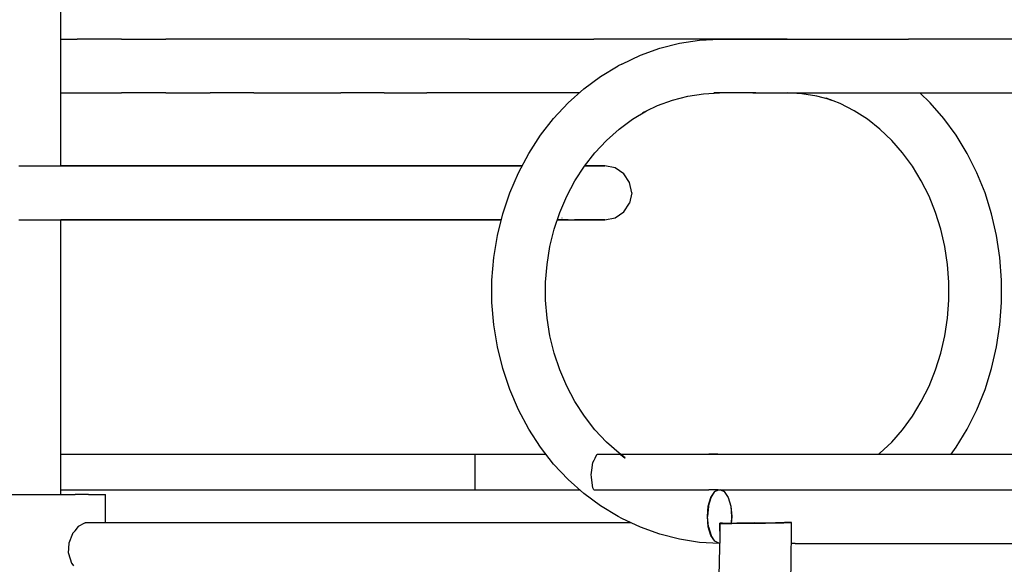
# Model space of a CAD drawing. Units: inches. Extents: x 77.9 to 132.5, y -189.7 to -107.
# Drawn here: x 105.2 to 109.6, y -186.9 to -184.4 of the extents above; entities that cross this region are included whole.
import ezdxf

# ---------------------------------------------------------------- set-up
doc = ezdxf.new("R2010")
doc.units = ezdxf.units.IN
doc.header["$MEASUREMENT"] = 0
doc.layers.add('_U+0421_U+043B_U+043E_U+0439 1', color=7, linetype='Continuous')

# ---------------------------------------------------------------- blocks, each defined once
blk = doc.blocks.new('block 14')
at = {"layer": '_U+0421_U+043B_U+043E_U+0439 1', "color": 250, "lineweight": 30, "true_color": 0x231f20}
for points in [[(108.7306, -184.7625), (108.6637, -184.7589)], [(108.7971, -184.7733), (108.7306, -184.7625)], [(108.861, -184.7907), (108.7971, -184.7733)], [(108.8391, -184.7822), (108.8624, -184.7911)], [(108.9035, -184.8072), (108.8391, -184.7822)], [(109.3089, -184.8039), (109.2618, -184.7589)], [(108.9658, -184.839), (108.9035, -184.8072)], [(109.37, -184.8737), (109.3089, -184.8039)], [(109.0254, -184.8774), (108.9658, -184.839)], [(109.0819, -184.922), (109.0254, -184.8774)], [(109.4256, -184.9498), (109.37, -184.8737)], [(109.1349, -184.9725), (109.0819, -184.922)], [(109.4753, -185.0315), (109.4256, -184.9498)], [(109.1838, -185.0284), (109.1349, -184.9725)], [(109.2284, -185.0893), (109.1838, -185.0284)], [(109.5187, -185.1182), (109.4753, -185.0315)], [(109.2682, -185.1548), (109.2284, -185.0893)], [(109.5553, -185.2092), (109.5187, -185.1182)], [(109.303, -185.2243), (109.2682, -185.1548)], [(109.3324, -185.2972), (109.303, -185.2243)], [(109.585, -185.3038), (109.5553, -185.2092)], [(109.3561, -185.373), (109.3324, -185.2972)], [(109.6075, -185.4012), (109.585, -185.3038)], [(109.3741, -185.451), (109.3561, -185.373)], [(109.6226, -185.5006), (109.6075, -185.4012)], [(109.3863, -185.5307), (109.3741, -185.451)], [(109.6302, -185.6013), (109.6226, -185.5006)], [(109.3923, -185.6113), (109.3863, -185.5307)], [(109.3923, -185.6922), (109.3923, -185.6113)], [(109.6302, -185.7023), (109.6302, -185.6013)], [(109.3863, -185.7728), (109.3923, -185.6922)], [(109.6226, -185.8029), (109.6302, -185.7023)], [(109.3741, -185.8525), (109.3863, -185.7728)], [(109.6075, -185.9023), (109.6226, -185.8029)], [(109.3561, -185.9305), (109.3741, -185.8525)], [(109.585, -185.9997), (109.6075, -185.9023)], [(109.3324, -186.0063), (109.3561, -185.9305)], [(109.303, -186.0792), (109.3324, -186.0063)], [(109.5553, -186.0943), (109.585, -185.9997)], [(109.2682, -186.1487), (109.303, -186.0792)], [(109.5187, -186.1853), (109.5553, -186.0943)], [(109.2284, -186.2142), (109.2682, -186.1487)], [(109.4753, -186.272), (109.5187, -186.1853)], [(109.1838, -186.2751), (109.2284, -186.2142)], [(109.1349, -186.331), (109.1838, -186.2751)], [(109.4256, -186.3537), (109.4753, -186.272)], [(109.0819, -186.3815), (109.1349, -186.331)], [(109.0778, -186.3848), (109.0819, -186.3815)], [(109.4029, -186.3848), (109.4256, -186.3537)]]:
    blk.add_lwpolyline(points, dxfattribs=at)
blk = doc.blocks.new('block 15')
at = {"layer": '_U+0421_U+043B_U+043E_U+0439 1', "color": 250, "lineweight": 30, "true_color": 0x231f20}
for points in [[(105.3921, -186.3848), (105.4031, -186.3848)], [(105.4031, -186.3848), (105.464, -186.3848)], [(105.464, -186.3848), (105.5255, -186.3848)], [(105.5255, -186.3848), (105.5875, -186.3848)], [(105.5875, -186.3848), (105.65, -186.3848)], [(105.65, -186.3848), (105.7128, -186.3848)], [(105.7128, -186.3848), (105.7759, -186.3848)], [(105.7759, -186.3848), (105.8394, -186.3848)], [(105.8394, -186.3848), (105.9031, -186.3848)], [(105.9031, -186.3848), (105.967, -186.3848)], [(105.967, -186.3848), (106.0311, -186.3848)], [(106.0311, -186.3848), (106.0952, -186.3848)], [(106.0952, -186.3848), (106.1595, -186.3848)], [(106.1595, -186.3848), (106.2237, -186.3848)], [(106.2237, -186.3848), (106.288, -186.3848)], [(106.288, -186.3848), (106.3521, -186.3848)], [(106.3521, -186.3848), (106.4161, -186.3848)], [(106.4161, -186.3848), (106.48, -186.3848)], [(106.48, -186.3848), (106.5436, -186.3848)], [(106.5436, -186.3848), (106.607, -186.3848)], [(106.607, -186.3848), (106.67, -186.3848)], [(106.67, -186.3848), (106.7327, -186.3848)], [(106.7327, -186.3848), (106.795, -186.3848)], [(106.795, -186.3848), (106.8568, -186.3848)], [(106.8568, -186.3848), (106.9181, -186.3848)], [(106.9181, -186.3848), (106.9789, -186.3848)], [(106.9789, -186.3848), (107.0391, -186.3848)], [(107.0391, -186.3848), (107.0986, -186.3848)], [(107.0986, -186.3848), (107.1575, -186.3848)], [(107.1575, -186.3848), (107.2156, -186.3848)], [(107.2156, -186.3848), (107.2729, -186.3848)], [(107.2729, -186.3848), (107.3295, -186.3848)], [(107.3295, -186.3848), (107.3851, -186.3848)], [(107.3851, -186.3848), (107.4398, -186.3848)], [(107.4398, -186.3848), (107.4936, -186.3848)], [(107.4936, -186.3848), (107.5463, -186.3848)], [(107.5463, -186.3848), (107.5771, -186.3848)], [(107.9116, -186.3848), (107.9259, -186.3848)], [(107.9259, -186.3848), (107.9673, -186.3848)], [(107.9673, -186.3848), (108.0073, -186.3848)], [(108.0073, -186.3848), (108.0458, -186.3848)], [(108.0458, -186.3848), (108.0836, -186.3848)], [(108.0836, -186.3848), (108.1215, -186.3848)], [(108.1215, -186.3848), (108.1597, -186.3848)], [(108.1597, -186.3848), (108.1978, -186.3848)], [(108.1978, -186.3848), (108.2361, -186.3848)], [(108.2361, -186.3848), (108.2742, -186.3848)], [(108.2742, -186.3848), (108.3123, -186.3848)], [(108.3123, -186.3848), (108.3502, -186.3848)], [(108.3502, -186.3848), (108.3878, -186.3848)], [(108.3878, -186.3848), (108.4252, -186.3848)], [(108.4252, -186.3848), (108.4622, -186.3848)], [(108.4622, -186.3848), (108.4988, -186.3848)], [(108.4988, -186.3848), (108.5349, -186.3848)], [(108.5349, -186.3848), (108.5705, -186.3848)], [(108.5705, -186.3848), (108.6055, -186.3848)], [(108.6055, -186.3848), (108.6399, -186.3848)], [(108.6399, -186.3848), (108.6735, -186.3848)], [(108.6735, -186.3848), (108.7063, -186.3848)], [(108.7063, -186.3848), (108.7383, -186.3848)], [(108.7383, -186.3848), (108.7694, -186.3848)], [(108.7694, -186.3848), (108.7995, -186.3848)], [(108.7995, -186.3848), (108.8286, -186.3848)], [(108.8286, -186.3848), (108.8566, -186.3848)], [(108.8566, -186.3848), (108.8834, -186.3848)], [(108.8834, -186.3848), (108.9091, -186.3848)], [(108.9091, -186.3848), (108.9335, -186.3848)], [(108.9335, -186.3848), (108.9565, -186.3848)], [(108.9565, -186.3848), (108.9781, -186.3848)], [(108.9781, -186.3848), (108.9983, -186.3848)], [(108.9983, -186.3848), (109.017, -186.3848)], [(109.017, -186.3848), (109.034, -186.3848)], [(109.034, -186.3848), (109.0495, -186.3848)], [(109.0495, -186.3848), (109.0633, -186.3848)], [(109.0633, -186.3848), (109.0752, -186.3848)], [(109.0752, -186.3848), (109.0854, -186.3848)], [(109.0854, -186.3848), (109.0936, -186.3848)], [(109.0936, -186.3848), (109.1, -186.3848)], [(109.1, -186.3848), (109.1043, -186.3848)], [(109.1043, -186.3848), (109.1065, -186.3848)], [(105.3921, -186.5464), (105.4031, -186.5464)], [(105.4031, -186.5464), (105.464, -186.5464)], [(105.464, -186.5464), (105.5255, -186.5464)], [(105.5255, -186.5464), (105.5875, -186.5464)], [(105.5875, -186.5464), (105.65, -186.5464)], [(105.65, -186.5464), (105.7128, -186.5464)], [(105.7128, -186.5464), (105.7759, -186.5464)], [(105.7759, -186.5464), (105.8394, -186.5464)], [(105.8394, -186.5464), (105.9031, -186.5464)], [(105.9031, -186.5464), (105.967, -186.5464)], [(105.967, -186.5464), (106.0311, -186.5464)], [(106.0311, -186.5464), (106.0952, -186.5464)], [(106.0952, -186.5464), (106.1595, -186.5464)], [(106.1595, -186.5464), (106.2237, -186.5464)], [(106.2237, -186.5464), (106.288, -186.5464)], [(106.288, -186.5464), (106.3521, -186.5464)], [(106.3521, -186.5464), (106.4161, -186.5464)], [(106.4161, -186.5464), (106.48, -186.5464)], [(106.48, -186.5464), (106.5436, -186.5464)], [(106.5436, -186.5464), (106.607, -186.5464)], [(106.607, -186.5464), (106.67, -186.5464)], [(106.67, -186.5464), (106.7327, -186.5464)], [(106.7327, -186.5464), (106.795, -186.5464)], [(106.795, -186.5464), (106.8568, -186.5464)], [(106.8568, -186.5464), (106.9181, -186.5464)], [(106.9181, -186.5464), (106.9789, -186.5464)], [(106.9789, -186.5464), (107.0391, -186.5464)], [(107.0391, -186.5464), (107.0986, -186.5464)], [(107.0986, -186.5464), (107.1575, -186.5464)], [(107.1575, -186.5464), (107.2156, -186.5464)], [(107.2156, -186.5464), (107.2729, -186.5464)], [(107.2729, -186.5464), (107.3295, -186.5464)], [(107.3295, -186.5464), (107.3851, -186.5464)], [(107.3851, -186.5464), (107.4398, -186.5464)], [(107.4398, -186.5464), (107.4936, -186.5464)], [(107.4936, -186.5464), (107.5463, -186.5464)], [(107.5463, -186.5464), (107.598, -186.5464)], [(107.598, -186.5464), (107.6485, -186.5464)], [(107.6485, -186.5464), (107.6979, -186.5464)], [(107.6979, -186.5464), (107.7296, -186.5464)]]:
    blk.add_lwpolyline(points, dxfattribs=at)
blk = doc.blocks.new('block 18')
at = {"layer": '_U+0421_U+043B_U+043E_U+0439 1', "color": 250, "lineweight": 30, "true_color": 0x231f20}
for points in [[(105.3921, -184.5166), (105.4665, -184.5166)], [(105.6666, -184.5166), (105.4665, -184.5166)], [(105.6666, -184.5166), (105.866, -184.5166)], [(106.0646, -184.5166), (105.866, -184.5166)], [(106.2623, -184.5166), (106.0646, -184.5166)], [(106.4589, -184.5166), (106.2623, -184.5166)], [(106.6543, -184.5166), (106.4589, -184.5166)], [(106.8483, -184.5166), (106.6543, -184.5166)], [(107.0409, -184.5166), (106.8483, -184.5166)], [(107.2317, -184.5166), (107.0409, -184.5166)], [(107.2317, -184.5166), (107.4208, -184.5166)], [(107.4208, -184.5166), (107.608, -184.5166)], [(107.608, -184.5166), (107.793, -184.5166)], [(107.9758, -184.5166), (107.793, -184.5166)], [(108.1562, -184.5166), (107.9758, -184.5166)], [(108.3341, -184.5166), (108.1562, -184.5166)], [(108.5093, -184.5166), (108.3341, -184.5166)], [(108.6641, -184.5166), (108.5093, -184.5166)], [(105.3921, -184.7589), (105.4665, -184.7589)], [(105.4665, -184.7589), (105.6666, -184.7589)], [(105.866, -184.7589), (105.6666, -184.7589)], [(105.866, -184.7589), (106.0646, -184.7589)], [(106.2623, -184.7589), (106.0646, -184.7589)], [(106.2623, -184.7589), (106.4589, -184.7589)], [(106.4589, -184.7589), (106.6543, -184.7589)], [(106.8483, -184.7589), (106.6543, -184.7589)], [(106.8483, -184.7589), (107.0409, -184.7589)], [(107.2317, -184.7589), (107.0409, -184.7589)], [(107.4208, -184.7589), (107.2317, -184.7589)], [(107.608, -184.7589), (107.4208, -184.7589)], [(107.7277, -184.7589), (107.608, -184.7589)], [(108.3595, -184.7589), (108.3341, -184.7589)], [(108.5093, -184.7589), (108.3595, -184.7589)], [(108.5093, -184.7589), (108.6637, -184.7589)], [(108.6637, -184.7589), (108.6641, -184.7589)]]:
    blk.add_lwpolyline(points, dxfattribs=at)
blk = doc.blocks.new('block 24')
at = {"layer": '_U+0421_U+043B_U+043E_U+0439 1', "color": 250, "lineweight": 30, "true_color": 0x231f20}
for points in [[(105.3921, -185.0875), (107.47, -185.0875)], [(107.649, -185.3206), (107.6514, -185.3212)], [(105.3921, -185.3299), (107.3764, -185.3299)], [(107.6291, -185.3299), (107.6771, -185.3299)]]:
    blk.add_lwpolyline(points, dxfattribs=at)
blk = doc.blocks.new('block 27')
at = {"layer": '_U+0421_U+043B_U+043E_U+0439 1', "color": 250, "lineweight": 30, "true_color": 0x231f20}
for points in [[(105.3921, -185.0875), (105.3921, -175.3202)], [(105.3921, -186.5673), (105.3921, -185.3299)]]:
    blk.add_lwpolyline(points, dxfattribs=at)
blk = doc.blocks.new('block 28')
at = {"layer": '_U+0421_U+043B_U+043E_U+0439 1', "color": 250, "lineweight": 30, "true_color": 0x231f20}
for points in [[(105.1174, -186.5673), (105.2102, -186.5673)], [(105.2102, -186.5673), (105.3004, -186.5673)], [(105.3004, -186.5673), (105.384, -186.5673)], [(105.384, -186.5673), (105.4574, -186.5673)], [(105.5173, -186.5673), (105.4574, -186.5673)], [(105.5173, -186.5673), (105.5612, -186.5673)], [(105.5612, -186.5673), (105.5871, -186.5673)], [(105.5871, -186.5673), (105.5939, -186.5673)], [(105.5939, -186.6941), (105.5939, -186.5673)], [(105.4726, -186.7099), (105.5009, -186.6946)], [(105.5009, -186.6946), (105.5019, -186.6941)], [(105.4296, -186.7841), (105.4466, -186.7428)], [(105.4466, -186.7428), (105.4471, -186.7415)], [(105.4471, -186.7415), (105.4535, -186.7348)], [(105.4535, -186.7348), (105.4574, -186.7307)], [(105.4574, -186.7307), (105.4718, -186.7109)], [(105.4718, -186.7109), (105.4726, -186.7099)], [(105.4275, -186.8313), (105.4296, -186.7855)], [(105.4296, -186.7855), (105.4296, -186.7841)], [(105.4275, -186.8313), (105.4279, -186.8327)], [(105.4279, -186.8327), (105.441, -186.8759)], [(105.441, -186.8759), (105.4418, -186.877)], [(105.4418, -186.877), (105.4499, -186.8875)]]:
    blk.add_lwpolyline(points, dxfattribs=at)
blk = doc.blocks.new('block 38')
at = {"layer": '_U+0421_U+043B_U+043E_U+0439 1', "color": 250, "lineweight": 30, "true_color": 0x231f20}
blk.add_lwpolyline([(107.9609, -186.6941), (105.5019, -186.6941)], dxfattribs=at)
blk = doc.blocks.new('block 41')
at = {"layer": '_U+0421_U+043B_U+043E_U+0439 1', "color": 250, "lineweight": 30, "true_color": 0x231f20}
for points in [[(105.2031, -185.0875), (105.2873, -185.0875)], [(105.2873, -185.0875), (105.3716, -185.0875)], [(105.3716, -185.0875), (105.4561, -185.0875)], [(105.435, -185.0875), (105.3921, -185.0875)], [(105.5172, -185.0875), (105.435, -185.0875)], [(105.4561, -185.0875), (105.5405, -185.0875)], [(105.5989, -185.0875), (105.5172, -185.0875)], [(105.5405, -185.0875), (105.625, -185.0875)], [(105.68, -185.0875), (105.5989, -185.0875)], [(105.625, -185.0875), (105.7093, -185.0875)], [(105.7605, -185.0875), (105.68, -185.0875)], [(105.7093, -185.0875), (105.7935, -185.0875)], [(105.8403, -185.0875), (105.7605, -185.0875)], [(105.7935, -185.0875), (105.8775, -185.0875)], [(105.9194, -185.0875), (105.8403, -185.0875)], [(105.8775, -185.0875), (105.9613, -185.0875)], [(105.9977, -185.0875), (105.9194, -185.0875)], [(105.9613, -185.0875), (106.0448, -185.0875)], [(106.0751, -185.0875), (105.9977, -185.0875)], [(106.0448, -185.0875), (106.1273, -185.0875)], [(106.1517, -185.0875), (106.0751, -185.0875)], [(106.1273, -185.0875), (106.2083, -185.0875)], [(106.2272, -185.0875), (106.1517, -185.0875)], [(106.2083, -185.0875), (106.2875, -185.0875)], [(106.3018, -185.0875), (106.2272, -185.0875)], [(106.2875, -185.0875), (106.3652, -185.0875)], [(106.3753, -185.0875), (106.3018, -185.0875)], [(106.3652, -185.0875), (106.4411, -185.0875)], [(106.4477, -185.0875), (106.3753, -185.0875)], [(106.4411, -185.0875), (106.5154, -185.0875)], [(106.5189, -185.0875), (106.4477, -185.0875)], [(106.5154, -185.0875), (106.5879, -185.0875)], [(106.5889, -185.0875), (106.5189, -185.0875)], [(106.5879, -185.0875), (106.6587, -185.0875)], [(106.6576, -185.0875), (106.5889, -185.0875)], [(106.7249, -185.0875), (106.6576, -185.0875)], [(106.6587, -185.0875), (106.7276, -185.0875)], [(106.7908, -185.0875), (106.7249, -185.0875)], [(106.7276, -185.0875), (106.7948, -185.0875)], [(106.8554, -185.0875), (106.7908, -185.0875)], [(106.7948, -185.0875), (106.8601, -185.0875)], [(106.9184, -185.0875), (106.8554, -185.0875)], [(106.8601, -185.0875), (106.9236, -185.0875)], [(106.9798, -185.0875), (106.9184, -185.0875)], [(106.9236, -185.0875), (106.9852, -185.0875)], [(107.0397, -185.0875), (106.9798, -185.0875)], [(106.9852, -185.0875), (107.0448, -185.0875)], [(107.0978, -185.0875), (107.0397, -185.0875)], [(107.0448, -185.0875), (107.1026, -185.0875)], [(107.1543, -185.0875), (107.0978, -185.0875)], [(107.1026, -185.0875), (107.1584, -185.0875)], [(107.2089, -185.0875), (107.1543, -185.0875)], [(107.1584, -185.0875), (107.2122, -185.0875)], [(107.2618, -185.0875), (107.2089, -185.0875)], [(107.2122, -185.0875), (107.264, -185.0875)], [(107.3127, -185.0875), (107.2618, -185.0875)], [(107.264, -185.0875), (107.3137, -185.0875)], [(107.3617, -185.0875), (107.3127, -185.0875)], [(107.3137, -185.0875), (107.3614, -185.0875)], [(107.3614, -185.0875), (107.407, -185.0875)], [(107.4088, -185.0875), (107.3617, -185.0875)], [(107.407, -185.0875), (107.4505, -185.0875)], [(107.4537, -185.0875), (107.4088, -185.0875)], [(107.4505, -185.0875), (107.47, -185.0875)], [(107.47, -185.0875), (107.4537, -185.0875)], [(107.7556, -185.0875), (107.7523, -185.0875)], [(107.7523, -185.0875), (107.7634, -185.0875)], [(107.776, -185.0875), (107.7556, -185.0875)], [(107.7634, -185.0875), (107.7819, -185.0875)], [(107.7937, -185.0875), (107.776, -185.0875)], [(107.7819, -185.0875), (107.7981, -185.0875)], [(107.8085, -185.0875), (107.7937, -185.0875)], [(107.7981, -185.0875), (107.8118, -185.0875)], [(107.8207, -185.0875), (107.8085, -185.0875)], [(107.8118, -185.0875), (107.823, -185.0875)], [(107.8302, -185.0875), (107.8207, -185.0875)], [(107.823, -185.0875), (107.8317, -185.0875)], [(107.8369, -185.0875), (107.8302, -185.0875)], [(107.8317, -185.0875), (107.8379, -185.0875)], [(107.8411, -185.0875), (107.8369, -185.0875)], [(107.8379, -185.0875), (107.8415, -185.0875)], [(107.8426, -185.0875), (107.8411, -185.0875)], [(107.8415, -185.0875), (107.8426, -185.0875)], [(107.889, -185.0968), (107.8426, -185.0875)], [(107.9283, -185.123), (107.889, -185.0968)], [(107.9546, -185.1624), (107.9283, -185.123)], [(107.9638, -185.2087), (107.9546, -185.1624)], [(107.9638, -185.2087), (107.9546, -185.2551)], [(107.9283, -185.2944), (107.9546, -185.2551)], [(107.8426, -185.3299), (107.889, -185.3206)], [(107.889, -185.3206), (107.9283, -185.2944)], [(105.2031, -185.3299), (105.2873, -185.3299)], [(105.2873, -185.3299), (105.3716, -185.3299)], [(105.3716, -185.3299), (105.4561, -185.3299)], [(105.435, -185.3299), (105.3921, -185.3299)], [(105.5172, -185.3299), (105.435, -185.3299)], [(105.4561, -185.3299), (105.5405, -185.3299)], [(105.5989, -185.3299), (105.5172, -185.3299)], [(105.5405, -185.3299), (105.625, -185.3299)], [(105.68, -185.3299), (105.5989, -185.3299)], [(105.625, -185.3299), (105.7093, -185.3299)], [(105.7605, -185.3299), (105.68, -185.3299)], [(105.7093, -185.3299), (105.7935, -185.3299)], [(105.8403, -185.3299), (105.7605, -185.3299)], [(105.7935, -185.3299), (105.8775, -185.3299)], [(105.9194, -185.3299), (105.8403, -185.3299)], [(105.8775, -185.3299), (105.9613, -185.3299)], [(105.9977, -185.3299), (105.9194, -185.3299)], [(105.9613, -185.3299), (106.0448, -185.3299)], [(106.0751, -185.3299), (105.9977, -185.3299)], [(106.0448, -185.3299), (106.1273, -185.3299)], [(106.1517, -185.3299), (106.0751, -185.3299)], [(106.1273, -185.3299), (106.2083, -185.3299)], [(106.2272, -185.3299), (106.1517, -185.3299)], [(106.2083, -185.3299), (106.2875, -185.3299)], [(106.3018, -185.3299), (106.2272, -185.3299)], [(106.2875, -185.3299), (106.3652, -185.3299)], [(106.3753, -185.3299), (106.3018, -185.3299)], [(106.3652, -185.3299), (106.4411, -185.3299)], [(106.4477, -185.3299), (106.3753, -185.3299)], [(106.4411, -185.3299), (106.5154, -185.3299)], [(106.5189, -185.3299), (106.4477, -185.3299)], [(106.5154, -185.3299), (106.5879, -185.3299)], [(106.5889, -185.3299), (106.5189, -185.3299)], [(106.5879, -185.3299), (106.6587, -185.3299)], [(106.6576, -185.3299), (106.5889, -185.3299)], [(106.7249, -185.3299), (106.6576, -185.3299)], [(106.6587, -185.3299), (106.7276, -185.3299)], [(106.7908, -185.3299), (106.7249, -185.3299)], [(106.7276, -185.3299), (106.7948, -185.3299)], [(106.8554, -185.3299), (106.7908, -185.3299)], [(106.7948, -185.3299), (106.8601, -185.3299)], [(106.9184, -185.3299), (106.8554, -185.3299)], [(106.8601, -185.3299), (106.9236, -185.3299)], [(106.9798, -185.3299), (106.9184, -185.3299)], [(106.9236, -185.3299), (106.9852, -185.3299)], [(107.0397, -185.3299), (106.9798, -185.3299)], [(106.9852, -185.3299), (107.0448, -185.3299)], [(107.0978, -185.3299), (107.0397, -185.3299)], [(107.0448, -185.3299), (107.1026, -185.3299)], [(107.1543, -185.3299), (107.0978, -185.3299)], [(107.1026, -185.3299), (107.1584, -185.3299)], [(107.2089, -185.3299), (107.1543, -185.3299)], [(107.1584, -185.3299), (107.2122, -185.3299)], [(107.2618, -185.3299), (107.2089, -185.3299)], [(107.2122, -185.3299), (107.264, -185.3299)], [(107.3127, -185.3299), (107.2618, -185.3299)], [(107.264, -185.3299), (107.3137, -185.3299)], [(107.3617, -185.3299), (107.3127, -185.3299)], [(107.3137, -185.3299), (107.3614, -185.3299)], [(107.3614, -185.3299), (107.3764, -185.3299)], [(107.3764, -185.3299), (107.3617, -185.3299)], [(107.6291, -185.3299), (107.6352, -185.3299)], [(107.6459, -185.3299), (107.6291, -185.3299)], [(107.6352, -185.3299), (107.6655, -185.3299)], [(107.6775, -185.3299), (107.6459, -185.3299)], [(107.6655, -185.3299), (107.6935, -185.3299)], [(107.6775, -185.3299), (107.7064, -185.3299)], [(107.6935, -185.3299), (107.7192, -185.3299)], [(107.7324, -185.3299), (107.7064, -185.3299)], [(107.7192, -185.3299), (107.7424, -185.3299)], [(107.7556, -185.3299), (107.7324, -185.3299)], [(107.7424, -185.3299), (107.7634, -185.3299)], [(107.776, -185.3299), (107.7556, -185.3299)], [(107.7634, -185.3299), (107.7819, -185.3299)], [(107.7937, -185.3299), (107.776, -185.3299)], [(107.7819, -185.3299), (107.7981, -185.3299)], [(107.8085, -185.3299), (107.7937, -185.3299)], [(107.7981, -185.3299), (107.8118, -185.3299)], [(107.8207, -185.3299), (107.8085, -185.3299)], [(107.8118, -185.3299), (107.823, -185.3299)], [(107.8302, -185.3299), (107.8207, -185.3299)], [(107.823, -185.3299), (107.8317, -185.3299)], [(107.8369, -185.3299), (107.8302, -185.3299)], [(107.8317, -185.3299), (107.8379, -185.3299)], [(107.8411, -185.3299), (107.8369, -185.3299)], [(107.8379, -185.3299), (107.8415, -185.3299)], [(107.8426, -185.3299), (107.8411, -185.3299)], [(107.8415, -185.3299), (107.8426, -185.3299)]]:
    blk.add_lwpolyline(points, dxfattribs=at)
blk = doc.blocks.new('block 42')
at = {"layer": '_U+0421_U+043B_U+043E_U+0439 1', "color": 250, "lineweight": 30, "true_color": 0x231f20}
for points in [[(111.0847, -186.7099), (111.0886, -186.6959)], [(111.0889, -186.6959), (111.0886, -186.6959)], [(111.0886, -186.6959), (111.089, -186.6959)], [(111.0923, -186.6958), (111.0889, -186.6959)], [(111.089, -186.6959), (111.107, -186.6957)], [(111.1009, -186.6956), (111.0923, -186.6958)], [(111.1113, -186.6954), (111.1009, -186.6956)], [(111.107, -186.6957), (111.1236, -186.6954)], [(111.1208, -186.6951), (111.1113, -186.6954)], [(111.1298, -186.6949), (111.1208, -186.6951)], [(111.1236, -186.6954), (111.1387, -186.6952)], [(111.1321, -186.6948), (111.1298, -186.6949)], [(111.1386, -186.6946), (111.1321, -186.6948)], [(111.1474, -186.6944), (111.1386, -186.6946)], [(111.1387, -186.6952), (111.152, -186.6949)], [(111.1565, -186.6941), (111.1474, -186.6944)], [(111.152, -186.6949), (111.1632, -186.6946)], [(111.1664, -186.6938), (111.1565, -186.6941)], [(111.1632, -186.6946), (111.1722, -186.6943)], [(111.1773, -186.6936), (111.1664, -186.6938)], [(111.1722, -186.6943), (111.1789, -186.6941)], [(111.1773, -186.6936), (111.1843, -186.6934)], [(111.1783, -186.9049), (111.1848, -186.6935)], [(111.1789, -186.6941), (111.1831, -186.6938)], [(111.1831, -186.6938), (111.1848, -186.6935)], [(111.1848, -186.6935), (111.1843, -186.6934)], [(111.0487, -186.7494), (111.0657, -186.7307)], [(111.0657, -186.7307), (111.0691, -186.727)], [(111.0691, -186.727), (111.0819, -186.7143)], [(111.0819, -186.7143), (111.0842, -186.7121)], [(111.0842, -186.7121), (111.0847, -186.7099)], [(110.8561, -186.8824), (110.859, -186.7869)], [(110.9538, -186.7869), (110.9592, -186.7857)], [(110.9592, -186.7857), (110.9675, -186.7839)], [(110.9675, -186.7839), (110.9789, -186.7817)], [(110.9789, -186.7817), (110.9836, -186.7808)], [(110.9836, -186.7808), (110.9872, -186.78)], [(110.9872, -186.78), (110.9993, -186.7778)], [(110.9993, -186.7778), (111.0004, -186.7776)], [(111.0004, -186.7776), (111.0075, -186.7732)], [(111.0075, -186.7732), (111.0212, -186.7653)], [(111.0212, -186.7653), (111.0281, -186.7614)], [(111.0281, -186.7614), (111.0363, -186.7571)], [(111.0363, -186.7571), (111.043, -186.7535)], [(111.043, -186.7535), (111.047, -186.7514)], [(111.047, -186.7514), (111.0486, -186.7494)], [(110.8363, -187.0677), (110.8561, -186.8824)], [(111.1558, -187.1147), (111.1783, -186.9049)], [(110.8025, -187.2502), (110.8363, -187.0677)], [(111.1176, -187.3213), (111.1558, -187.1147)], [(110.755, -187.4285), (110.8025, -187.2502)], [(111.0639, -187.5231), (111.1176, -187.3213)], [(110.6943, -187.6011), (110.755, -187.4285)], [(110.9951, -187.7186), (111.0639, -187.5231)], [(110.6207, -187.767), (110.6943, -187.6011)], [(110.9118, -187.9063), (110.9951, -187.7186)], [(110.5349, -187.9246), (110.6207, -187.767)], [(110.4407, -188.067), (110.5368, -187.921)], [(110.8146, -188.0847), (110.9118, -187.9063)], [(110.3328, -188.2043), (110.4407, -188.067)], [(110.7008, -188.2585), (110.8116, -188.09)], [(110.8116, -188.09), (110.8146, -188.0847)], [(110.2148, -188.3301), (110.3328, -188.2043)], [(110.5776, -188.415), (110.7008, -188.2585)], [(110.0877, -188.4434), (110.2148, -188.3301)], [(110.4431, -188.5585), (110.5776, -188.415)], [(109.9593, -188.5377), (110.0916, -188.4399)], [(109.8173, -188.6234), (109.9593, -188.5377)], [(110.298, -188.6878), (110.4431, -188.5585)], [(109.6693, -188.6944), (109.8173, -188.6234)], [(109.5254, -188.7463), (109.6748, -188.6918)], [(110.1368, -188.8075), (110.2915, -188.6931)], [(110.2915, -188.6931), (110.298, -188.6878)], [(109.369, -188.7864), (109.5254, -188.7463)], [(109.0303, -188.8293), (109.0212, -188.8382)], [(109.0399, -188.8228), (109.0303, -188.8293)], [(109.0498, -188.8187), (109.0399, -188.8228)], [(109.0599, -188.8171), (109.0498, -188.8187)], [(109.0599, -188.8171), (109.2201, -188.809)], [(109.2201, -188.809), (109.3693, -188.7863)], [(109.974, -188.9058), (110.1368, -188.8075)], [(109.005, -188.8624), (108.9981, -188.8774)], [(109.0127, -188.8493), (109.005, -188.8624)], [(109.0212, -188.8382), (109.0127, -188.8493)], [(108.9923, -188.894), (108.9878, -188.9108)], [(108.9878, -188.9108), (108.9883, -188.9119)], [(108.9883, -188.9119), (108.9884, -188.912)], [(108.9884, -188.912), (108.9915, -188.9174)], [(108.9915, -188.9174), (108.9953, -188.9303)], [(108.9981, -188.8774), (108.9923, -188.894)], [(109.8042, -188.9873), (109.974, -188.9058)], [(108.9953, -188.9303), (108.9953, -188.9304)], [(108.9953, -188.9304), (108.9958, -188.9317)], [(108.9958, -188.9317), (109.0013, -188.9466)], [(109.0013, -188.9466), (109.0017, -188.9496)], [(109.0017, -188.9496), (109.0023, -188.952)], [(109.0023, -188.952), (109.0046, -188.9622)], [(109.0046, -188.9622), (109.0062, -188.9695)], [(109.0062, -188.9695), (109.007, -188.9725)], [(109.007, -188.9725), (109.0088, -188.9787)], [(109.0088, -188.9787), (109.0099, -188.9896)], [(109.0099, -188.9896), (109.0104, -188.9929)], [(109.0104, -188.9929), (109.0108, -188.995)], [(109.0108, -188.995), (109.0132, -189.0095)], [(109.6196, -189.0553), (109.7953, -188.9912)], [(109.7953, -188.9912), (109.8042, -188.9873)], [(109.0132, -189.0095), (109.0139, -189.0123)], [(109.0139, -189.0123), (109.0139, -189.013)], [(109.0139, -189.013), (109.0146, -189.0269)], [(109.0146, -189.0269), (109.0147, -189.0292)], [(109.0147, -189.0292), (109.0151, -189.0323)], [(109.0151, -189.0323), (109.0168, -189.0459)], [(109.0168, -189.0459), (109.0167, -189.048)], [(109.0167, -189.048), (109.0167, -189.0508)], [(109.0167, -189.0508), (109.0168, -189.0564)], [(109.4397, -189.1015), (109.6196, -189.0553)], [(109.0187, -189.1158), (109.0232, -189.1212)], [(109.0232, -189.1212), (109.0324, -189.1296)], [(109.0324, -189.1296), (109.0421, -189.1356)], [(109.0421, -189.1356), (109.0521, -189.1391)], [(109.0521, -189.1391), (109.0622, -189.1402)], [(109.0881, -189.1388), (109.2467, -189.1308)], [(109.2467, -189.1308), (109.4297, -189.103)], [(109.4297, -189.103), (109.4397, -189.1015)]]:
    blk.add_lwpolyline(points, dxfattribs=at)
blk = doc.blocks.new('block 47')
at = {"layer": '_U+0421_U+043B_U+043E_U+0439 1', "color": 250, "lineweight": 30, "true_color": 0x231f20}
for points in [[(108.3598, -184.5166), (108.5224, -184.5166)], [(108.5224, -184.5166), (108.7001, -184.5166)], [(108.7001, -184.5166), (108.8742, -184.5166)], [(108.8742, -184.5166), (109.0447, -184.5166)], [(109.0447, -184.5166), (109.2113, -184.5166)], [(109.3742, -184.5166), (109.2113, -184.5166)], [(109.5331, -184.5166), (109.3742, -184.5166)], [(109.688, -184.5166), (109.5331, -184.5166)], [(109.688, -184.5166), (109.8387, -184.5166)], [(109.8387, -184.5166), (109.9852, -184.5166)], [(109.9852, -184.5166), (110.1274, -184.5166)], [(110.1274, -184.5166), (110.2652, -184.5166)], [(110.2652, -184.5166), (110.3986, -184.5166)], [(110.3986, -184.5166), (110.5273, -184.5166)], [(110.5273, -184.5166), (110.6515, -184.5166)], [(110.7708, -184.5166), (110.6515, -184.5166)], [(110.7708, -184.5166), (110.8853, -184.5166)], [(110.9948, -184.5166), (110.8853, -184.5166)], [(110.9948, -184.5166), (111.0993, -184.5166)], [(111.0993, -184.5166), (111.1988, -184.5166)], [(111.2929, -184.5166), (111.1988, -184.5166)], [(111.2929, -184.5166), (111.3818, -184.5166)], [(111.4653, -184.5166), (111.3818, -184.5166)], [(111.5433, -184.5166), (111.4653, -184.5166)], [(111.6158, -184.5166), (111.5433, -184.5166)], [(111.6158, -184.5166), (111.6825, -184.5166)], [(111.6825, -184.5166), (111.7435, -184.5166)], [(111.7435, -184.5166), (111.7987, -184.5166)], [(111.7987, -184.5166), (111.8479, -184.5166)], [(111.8479, -184.5166), (111.891, -184.5166)], [(111.891, -184.5166), (111.9281, -184.5166)], [(111.959, -184.5166), (111.9281, -184.5166)], [(111.959, -184.5166), (111.9835, -184.5166)], [(111.9835, -184.5166), (112.0017, -184.5166)], [(112.0134, -184.5166), (112.0017, -184.5166)], [(112.0185, -184.5166), (112.0134, -184.5166)], [(112.0169, -184.5166), (112.0145, -184.5166)], [(112.0185, -184.5166), (112.0169, -184.5166)], [(112.0648, -184.5258), (112.0185, -184.5166)], [(112.1041, -184.5521), (112.0648, -184.5258)], [(112.1041, -184.5521), (112.1304, -184.5915)], [(112.1304, -184.5915), (112.1396, -184.6378)], [(112.1396, -184.6378), (112.1304, -184.6841)], [(112.1304, -184.6841), (112.1041, -184.7235)], [(112.0648, -184.7497), (112.0185, -184.7589)], [(112.1041, -184.7235), (112.0648, -184.7497)], [(108.5224, -184.7589), (108.3598, -184.7589)], [(108.5224, -184.7589), (108.7001, -184.7589)], [(108.7001, -184.7589), (108.8742, -184.7589)], [(108.8742, -184.7589), (109.0447, -184.7589)], [(109.0447, -184.7589), (109.2113, -184.7589)], [(109.2113, -184.7589), (109.3742, -184.7589)], [(109.3742, -184.7589), (109.5331, -184.7589)], [(109.5331, -184.7589), (109.688, -184.7589)], [(109.688, -184.7589), (109.8387, -184.7589)], [(109.9852, -184.7589), (109.8387, -184.7589)], [(109.9852, -184.7589), (110.1274, -184.7589)], [(110.2652, -184.7589), (110.1274, -184.7589)], [(110.3986, -184.7589), (110.2652, -184.7589)], [(110.3986, -184.7589), (110.5273, -184.7589)], [(110.6515, -184.7589), (110.5273, -184.7589)], [(110.6515, -184.7589), (110.7708, -184.7589)], [(110.8853, -184.7589), (110.7708, -184.7589)], [(110.9948, -184.7589), (110.8853, -184.7589)], [(111.0993, -184.7589), (110.9948, -184.7589)], [(111.0993, -184.7589), (111.1988, -184.7589)], [(111.1988, -184.7589), (111.2929, -184.7589)], [(111.2929, -184.7589), (111.3818, -184.7589)], [(111.4653, -184.7589), (111.3818, -184.7589)], [(111.4653, -184.7589), (111.5433, -184.7589)], [(111.6158, -184.7589), (111.5433, -184.7589)], [(111.6825, -184.7589), (111.6158, -184.7589)], [(111.6825, -184.7589), (111.7435, -184.7589)], [(111.7987, -184.7589), (111.7435, -184.7589)], [(111.7987, -184.7589), (111.8479, -184.7589)], [(111.891, -184.7589), (111.8479, -184.7589)], [(111.9281, -184.7589), (111.891, -184.7589)], [(111.959, -184.7589), (111.9281, -184.7589)], [(111.9835, -184.7589), (111.959, -184.7589)], [(111.9835, -184.7589), (112.0017, -184.7589)], [(112.0134, -184.7589), (112.0017, -184.7589)], [(112.0134, -184.7589), (112.0185, -184.7589)], [(112.0169, -184.7589), (112.0145, -184.7589)], [(112.0169, -184.7589), (112.0185, -184.7589)], [(108.3212, -186.58), (108.3389, -186.5538)], [(108.3557, -186.5464), (108.3389, -186.5538)], [(108.3807, -186.5538), (108.3638, -186.5464)], [(108.3807, -186.5538), (108.3984, -186.58)], [(112.0648, -186.5538), (112.0274, -186.5464)], [(112.1041, -186.58), (112.0648, -186.5538)], [(108.3093, -186.6193), (108.3212, -186.58)], [(108.3984, -186.58), (108.4102, -186.6193)], [(112.1304, -186.6193), (112.1041, -186.58)], [(108.3093, -186.6193), (108.3052, -186.6657)], [(108.4102, -186.6193), (108.4144, -186.6657)], [(112.1396, -186.6657), (112.1304, -186.6193)], [(108.3093, -186.7121), (108.3052, -186.6657)], [(108.3614, -186.6966), (108.3611, -186.7323)], [(108.3636, -186.6966), (108.3614, -186.6966)], [(108.3731, -186.6966), (108.3636, -186.6966)], [(108.3734, -186.6966), (108.3731, -186.6966)], [(108.3734, -186.6966), (108.3807, -186.6966)], [(108.3818, -186.6967), (108.3807, -186.6966)], [(108.3901, -186.6967), (108.3818, -186.6967)], [(108.3935, -186.6967), (108.3901, -186.6967)], [(108.3935, -186.6967), (108.3984, -186.6967)], [(108.3985, -186.6967), (108.4033, -186.6967)], [(108.4073, -186.6967), (108.4033, -186.6967)], [(108.4102, -186.6967), (108.4073, -186.6967)], [(108.4102, -186.6967), (108.4116, -186.6967)], [(108.4144, -186.6657), (108.4116, -186.6967)], [(108.4367, -186.6963), (108.4116, -186.6967)], [(108.4671, -186.6958), (108.4367, -186.6963)], [(108.4859, -186.6955), (108.4671, -186.6958)], [(108.499, -186.6954), (108.4859, -186.6955)], [(108.5088, -186.6952), (108.499, -186.6954)], [(108.5165, -186.695), (108.5088, -186.6952)], [(108.5165, -186.695), (108.5167, -186.695)], [(108.5167, -186.695), (108.5235, -186.695)], [(108.5235, -186.695), (108.5294, -186.6949)], [(108.5294, -186.6949), (108.5348, -186.6948)], [(108.5348, -186.6948), (108.5399, -186.6947)], [(108.54, -186.6947), (108.545, -186.6946)], [(108.545, -186.6946), (108.5501, -186.6946)], [(108.5501, -186.6946), (108.5555, -186.6945)], [(108.5554, -186.6945), (108.5611, -186.6944)], [(108.5612, -186.6944), (108.5677, -186.6942)], [(108.5677, -186.6942), (108.5751, -186.6942)], [(108.5751, -186.6942), (108.5774, -186.6941)], [(108.5774, -186.6941), (108.5841, -186.694)], [(108.5841, -186.694), (108.5953, -186.6938)], [(108.5953, -186.6938), (108.611, -186.6936)], [(108.611, -186.6936), (108.6345, -186.6932)], [(108.6345, -186.6932), (108.6523, -186.6929)], [(108.6757, -186.6925), (108.6523, -186.6929)], [(108.68, -186.6925), (108.6757, -186.6925)], [(112.1396, -186.6657), (112.1304, -186.7121)], [(108.3093, -186.7121), (108.3212, -186.7514)], [(108.3611, -186.7323), (108.3606, -186.7865)], [(112.1098, -186.7429), (112.1304, -186.7121)], [(108.3389, -186.7776), (108.3212, -186.7514)], [(108.3598, -186.7869), (108.3389, -186.7776)], [(108.3606, -186.7865), (108.3598, -186.7869)], [(108.3605, -186.7869), (108.3598, -186.7869)], [(108.3605, -186.7869), (108.3606, -186.7865)], [(108.7001, -186.7869), (108.6829, -186.7869)], [(108.7001, -186.7869), (108.8742, -186.7869)], [(108.8742, -186.7869), (109.0447, -186.7869)], [(109.0447, -186.7869), (109.2113, -186.7869)], [(109.2113, -186.7869), (109.3742, -186.7869)], [(109.3742, -186.7869), (109.5331, -186.7869)], [(109.5331, -186.7869), (109.688, -186.7869)], [(109.688, -186.7869), (109.8387, -186.7869)], [(109.8387, -186.7869), (109.9852, -186.7869)], [(109.9852, -186.7869), (110.1274, -186.7869)], [(110.1274, -186.7869), (110.2652, -186.7869)], [(110.2652, -186.7869), (110.3986, -186.7869)], [(110.3986, -186.7869), (110.5273, -186.7869)], [(110.5273, -186.7869), (110.6515, -186.7869)], [(110.6515, -186.7869), (110.7708, -186.7869)], [(110.7708, -186.7869), (110.8853, -186.7869)], [(110.8853, -186.7869), (110.9538, -186.7869)], [(111.1819, -186.7869), (111.1988, -186.7869)], [(111.1988, -186.7869), (111.2929, -186.7869)], [(111.2929, -186.7869), (111.3818, -186.7869)], [(111.3818, -186.7869), (111.4653, -186.7869)], [(111.4653, -186.7869), (111.5433, -186.7869)], [(111.5433, -186.7869), (111.6158, -186.7869)], [(111.6158, -186.7869), (111.6825, -186.7869)], [(111.6825, -186.7869), (111.7435, -186.7869)], [(111.7435, -186.7869), (111.7987, -186.7869)], [(111.7987, -186.7869), (111.8479, -186.7869)], [(111.8479, -186.7869), (111.891, -186.7869)], [(111.891, -186.7869), (111.9281, -186.7869)], [(111.9281, -186.7869), (111.959, -186.7869)], [(111.959, -186.7869), (111.9835, -186.7869)], [(111.9835, -186.7869), (112.0017, -186.7869)], [(112.0017, -186.7869), (112.0134, -186.7869)], [(112.0134, -186.7869), (112.0148, -186.7869)]]:
    blk.add_lwpolyline(points, dxfattribs=at)
blk = doc.blocks.new('block 50')
at = {"layer": '_U+0421_U+043B_U+043E_U+0439 1', "color": 250, "lineweight": 30, "true_color": 0x231f20}
for points in [[(108.3611, -186.7325), (108.3614, -186.6966)], [(108.3637, -186.6966), (108.3614, -186.6966)], [(108.3614, -186.6966), (108.3615, -186.6966)], [(108.3615, -186.6966), (108.3644, -186.6968)], [(108.3652, -186.6966), (108.3637, -186.6966)], [(108.3644, -186.6968), (108.3699, -186.6968)], [(108.373, -186.6966), (108.3652, -186.6966)], [(108.3699, -186.6968), (108.3777, -186.6969)], [(108.3734, -186.6966), (108.373, -186.6966)], [(108.3817, -186.6967), (108.3734, -186.6966)], [(108.3777, -186.6969), (108.3879, -186.6969)], [(108.3901, -186.6967), (108.3817, -186.6967)], [(108.3879, -186.6969), (108.4002, -186.6968)], [(108.3932, -186.6967), (108.3901, -186.6967)], [(108.3986, -186.6967), (108.3932, -186.6967)], [(108.4072, -186.6967), (108.3986, -186.6967)], [(108.4002, -186.6968), (108.4144, -186.6968)], [(108.4113, -186.6967), (108.4072, -186.6967)], [(108.4144, -186.6968), (108.4302, -186.6966)], [(108.4302, -186.6966), (108.4476, -186.6965)], [(108.4476, -186.6965), (108.4661, -186.6964)], [(108.4661, -186.6964), (108.4855, -186.6962)], [(108.4855, -186.6962), (108.5055, -186.6959)], [(108.5055, -186.6959), (108.5258, -186.6957)], [(108.5258, -186.6957), (108.546, -186.6954)], [(108.546, -186.6954), (108.5658, -186.6952)], [(108.5658, -186.6952), (108.585, -186.6949)], [(108.585, -186.6949), (108.6032, -186.6946)], [(108.6032, -186.6946), (108.6201, -186.6943)], [(108.6201, -186.6943), (108.6354, -186.6941)], [(108.6354, -186.6941), (108.649, -186.6938)], [(108.649, -186.6938), (108.6606, -186.6935)], [(108.6606, -186.6935), (108.67, -186.6933)], [(108.67, -186.6933), (108.677, -186.6931)], [(108.677, -186.6931), (108.6817, -186.6929)], [(108.6804, -186.6925), (108.68, -186.6925)], [(108.6834, -186.6926), (108.6804, -186.6925)], [(108.6817, -186.6929), (108.6838, -186.6927)], [(108.6818, -186.8993), (108.6838, -186.6927)], [(108.6838, -186.6927), (108.6834, -186.6926)], [(108.3611, -186.7325), (108.3605, -186.7864)], [(108.3592, -186.888), (108.3602, -186.7869)], [(108.349, -187.0781), (108.3592, -186.888)], [(108.6707, -187.1044), (108.6818, -186.8993)], [(108.3305, -187.2653), (108.349, -187.0781)], [(108.6508, -187.3063), (108.6707, -187.1044)], [(108.3039, -187.4481), (108.3305, -187.2653)], [(108.6221, -187.5035), (108.6508, -187.3063)], [(108.2693, -187.6252), (108.3039, -187.4481)], [(108.5848, -187.6945), (108.6221, -187.5035)], [(108.2271, -187.7952), (108.2693, -187.6252)], [(108.5393, -187.878), (108.5848, -187.6945)], [(108.1776, -187.9569), (108.2271, -187.7952)], [(108.4858, -188.0524), (108.5393, -187.878)], [(108.125, -188.0983), (108.1779, -187.9558)], [(108.421, -188.2272), (108.4824, -188.062)], [(108.4824, -188.062), (108.4858, -188.0524)], [(108.0624, -188.2386), (108.125, -188.0983)], [(107.9938, -188.3672), (108.0624, -188.2386)], [(108.3525, -188.3807), (108.421, -188.2272)], [(107.9273, -188.4707), (107.995, -188.3649)], [(108.2774, -188.5214), (108.3525, -188.3807)], [(107.8489, -188.5722), (107.9273, -188.4707)], [(108.1887, -188.6605), (108.2703, -188.5329)], [(108.2703, -188.5329), (108.2774, -188.5214)], [(107.7768, -188.6476), (107.8518, -188.5684)], [(107.6909, -188.7194), (107.7768, -188.6476)], [(108.1017, -188.7731), (108.1887, -188.6605)], [(107.6153, -188.7652), (107.7022, -188.7099)], [(107.5395, -188.7969), (107.6261, -188.7583)], [(107.9993, -188.8817), (108.0916, -188.7845)], [(108.0916, -188.7845), (108.1017, -188.7731)], [(107.3547, -188.8293), (107.3389, -188.8382)], [(107.3713, -188.8228), (107.3547, -188.8293)], [(107.3885, -188.8187), (107.3713, -188.8228)], [(107.406, -188.8171), (107.3885, -188.8187)], [(107.406, -188.8171), (107.4786, -188.8108)], [(107.4639, -188.8147), (107.5516, -188.7915)], [(107.3108, -188.8624), (107.2989, -188.8774)], [(107.3242, -188.8493), (107.3108, -188.8624)], [(107.3389, -188.8382), (107.3242, -188.8493)], [(107.2888, -188.894), (107.2874, -188.8971)], [(107.2989, -188.8774), (107.2888, -188.894)], [(107.9029, -188.9623), (107.9993, -188.8817)], [(107.8901, -188.9728), (107.9029, -188.9623)], [(107.79, -189.0364), (107.8901, -188.9728)], [(107.6722, -189.091), (107.7753, -189.045)], [(107.7753, -189.045), (107.79, -189.0364)], [(107.6561, -189.0974), (107.6722, -189.091)], [(107.3571, -189.129), (107.3583, -189.1296)], [(107.3583, -189.1296), (107.3751, -189.1356)], [(107.3751, -189.1356), (107.3924, -189.1391)], [(107.3924, -189.1391), (107.4099, -189.1402)], [(107.4099, -189.1402), (107.5164, -189.1309)], [(107.5164, -189.1309), (107.5339, -189.1293)], [(107.5339, -189.1293), (107.5509, -189.1252)], [(107.5509, -189.1252), (107.6561, -189.0974)]]:
    blk.add_lwpolyline(points, dxfattribs=at)
blk = doc.blocks.new('block 52')
at = {"layer": '_U+0421_U+043B_U+043E_U+0439 1', "color": 250, "lineweight": 30, "true_color": 0x231f20}
for points in [[(108.1785, -184.5349), (108.2686, -184.5212)], [(108.2686, -184.5212), (108.3595, -184.5166)], [(108.0035, -184.589), (108.0899, -184.5576)], [(108.0899, -184.5576), (108.1785, -184.5349)], [(107.9199, -184.6291), (108.0035, -184.589)], [(107.8231, -184.6853), (107.9025, -184.6374)], [(107.9199, -184.6291), (107.9025, -184.6374)], [(107.7479, -184.7409), (107.8231, -184.6853)], [(107.6774, -184.8039), (107.7479, -184.7409)], [(108.0794, -184.8159), (108.1475, -184.7911)], [(108.1475, -184.7911), (108.2171, -184.7733)], [(108.2171, -184.7733), (108.288, -184.7625)], [(108.288, -184.7625), (108.3595, -184.7589)], [(107.6122, -184.8737), (107.6774, -184.8039)], [(108.031, -184.8391), (108.0794, -184.8159)], [(107.5528, -184.9498), (107.6122, -184.8737)], [(107.9071, -184.922), (107.9674, -184.8774)], [(107.9674, -184.8774), (108.031, -184.839)], [(108.0137, -184.8474), (108.031, -184.839)], [(107.8506, -184.9725), (107.9071, -184.922)], [(107.4999, -185.0315), (107.5528, -184.9498)], [(107.7984, -185.0284), (107.8506, -184.9725)], [(107.4536, -185.1182), (107.4999, -185.0315)], [(107.7509, -185.0893), (107.7984, -185.0284)], [(107.7084, -185.1548), (107.7509, -185.0893)], [(107.4145, -185.2092), (107.4536, -185.1182)], [(107.6713, -185.2243), (107.7084, -185.1548)], [(107.3828, -185.3038), (107.4145, -185.2092)], [(107.64, -185.2972), (107.6713, -185.2243)], [(107.3588, -185.4012), (107.3828, -185.3038)], [(107.6146, -185.373), (107.64, -185.2972)], [(107.3427, -185.5006), (107.3588, -185.4012)], [(107.5954, -185.451), (107.6146, -185.373)], [(107.5825, -185.5307), (107.5954, -185.451)], [(107.3346, -185.6013), (107.3427, -185.5006)], [(107.576, -185.6113), (107.5825, -185.5307)], [(107.3346, -185.7023), (107.3346, -185.6013)], [(107.576, -185.6922), (107.576, -185.6113)], [(107.3427, -185.8029), (107.3346, -185.7023)], [(107.5825, -185.7728), (107.576, -185.6922)], [(107.3588, -185.9023), (107.3427, -185.8029)], [(107.5954, -185.8525), (107.5825, -185.7728)], [(107.6146, -185.9305), (107.5954, -185.8525)], [(107.3828, -185.9997), (107.3588, -185.9023)], [(107.64, -186.0063), (107.6146, -185.9305)], [(107.4145, -186.0943), (107.3828, -185.9997)], [(107.6713, -186.0792), (107.64, -186.0063)], [(107.7084, -186.1487), (107.6713, -186.0792)], [(107.4536, -186.1853), (107.4145, -186.0943)], [(107.7509, -186.2142), (107.7084, -186.1487)], [(107.4999, -186.272), (107.4536, -186.1853)], [(107.7984, -186.2751), (107.7509, -186.2142)], [(107.5528, -186.3537), (107.4999, -186.272)], [(107.8506, -186.331), (107.7984, -186.2751)], [(107.9071, -186.3815), (107.8506, -186.331)], [(107.6122, -186.4298), (107.5528, -186.3537)], [(107.8027, -186.3961), (107.809, -186.3848)], [(107.9349, -186.4021), (107.9071, -186.3815)], [(107.9204, -186.3927), (107.9082, -186.3848)], [(107.6774, -186.4996), (107.6122, -186.4298)], [(107.7844, -186.4569), (107.7888, -186.4234)], [(107.7888, -186.4234), (107.7945, -186.4122)], [(107.7945, -186.4122), (107.7991, -186.4032)], [(107.7991, -186.4032), (107.8027, -186.3961)], [(107.9204, -186.3927), (107.9335, -186.4012)], [(107.9335, -186.4012), (107.9349, -186.4021)], [(107.7813, -186.4783), (107.7844, -186.4569)], [(107.7825, -186.4873), (107.7813, -186.4783)], [(107.7479, -186.5626), (107.6774, -186.4996)], [(107.7828, -186.4897), (107.7825, -186.4873)], [(107.7888, -186.5363), (107.7828, -186.4897)], [(107.8231, -186.6183), (107.7479, -186.5626)], [(107.7928, -186.5464), (107.7888, -186.5363)], [(108.3208, -186.58), (108.3386, -186.5538)], [(108.3386, -186.5538), (108.3554, -186.5464)], [(108.3635, -186.5464), (108.3804, -186.5538)], [(108.3804, -186.5538), (108.3981, -186.58)], [(108.309, -186.6193), (108.3208, -186.58)], [(108.3981, -186.58), (108.4099, -186.6193)], [(107.9025, -186.6661), (107.8231, -186.6183)], [(108.3048, -186.6657), (108.309, -186.6193)], [(108.4099, -186.6193), (108.4141, -186.6657)], [(107.9199, -186.6745), (107.9025, -186.6661)], [(108.0035, -186.7145), (107.9199, -186.6745)], [(108.309, -186.7121), (108.3048, -186.6657)], [(108.4141, -186.6657), (108.4113, -186.6967)], [(108.0899, -186.746), (108.0035, -186.7145)], [(108.3208, -186.7514), (108.309, -186.7121)], [(108.1785, -186.7686), (108.0899, -186.746)], [(108.2686, -186.7823), (108.1785, -186.7686)], [(108.3595, -186.7869), (108.2686, -186.7823)], [(108.3386, -186.7776), (108.3208, -186.7514)], [(108.3595, -186.7869), (108.3386, -186.7776)], [(108.3595, -186.7869), (108.3606, -186.7864)]]:
    blk.add_lwpolyline(points, dxfattribs=at)
blk = doc.blocks.new('block 54')
at = {"layer": '_U+0421_U+043B_U+043E_U+0439 1', "color": 250, "lineweight": 30, "true_color": 0x231f20}
for points in [[(107.2596, -186.3848), (107.2606, -186.3848)], [(107.2596, -186.5464), (107.2596, -186.3848)], [(107.2606, -186.3848), (107.263, -186.3848)], [(107.263, -186.3848), (107.2668, -186.3848)], [(107.2668, -186.3848), (107.272, -186.3848)], [(107.272, -186.3848), (107.2785, -186.3848)], [(107.2785, -186.3848), (107.2863, -186.3848)], [(107.2863, -186.3848), (107.2954, -186.3848)], [(107.2954, -186.3848), (107.3057, -186.3848)], [(107.3057, -186.3848), (107.3173, -186.3848)], [(107.3173, -186.3848), (107.3301, -186.3848)], [(107.3301, -186.3848), (107.3441, -186.3848)], [(107.3441, -186.3848), (107.3593, -186.3848)], [(107.3593, -186.3848), (107.3756, -186.3848)], [(107.3756, -186.3848), (107.393, -186.3848)], [(107.393, -186.3848), (107.4114, -186.3848)], [(107.4114, -186.3848), (107.431, -186.3848)], [(107.431, -186.3848), (107.4516, -186.3848)], [(107.4516, -186.3848), (107.4732, -186.3848)], [(107.4732, -186.3848), (107.4957, -186.3848)], [(107.4957, -186.3848), (107.5193, -186.3848)], [(107.5193, -186.3848), (107.5438, -186.3848)], [(107.5438, -186.3848), (107.5692, -186.3848)], [(107.5692, -186.3848), (107.5771, -186.3848)], [(107.809, -186.3848), (107.8353, -186.3848)], [(107.8353, -186.3848), (107.8686, -186.3848)], [(107.8686, -186.3848), (107.9025, -186.3848)], [(107.9025, -186.3848), (107.9083, -186.3848)], [(107.9116, -186.3848), (107.937, -186.3848)], [(107.937, -186.3848), (107.9722, -186.3848)], [(107.9722, -186.3848), (108.0079, -186.3848)], [(108.0079, -186.3848), (108.0442, -186.3848)], [(108.0442, -186.3848), (108.0809, -186.3848)], [(108.0809, -186.3848), (108.1183, -186.3848)], [(108.1183, -186.3848), (108.156, -186.3848)], [(108.156, -186.3848), (108.1943, -186.3848)], [(108.1943, -186.3848), (108.2329, -186.3848)], [(108.2329, -186.3848), (108.272, -186.3848)], [(108.272, -186.3848), (108.3114, -186.3848)], [(108.3512, -186.3848), (108.3114, -186.3848)], [(108.3512, -186.3848), (108.3924, -186.3848)], [(108.3924, -186.3848), (108.4357, -186.3848)], [(108.4357, -186.3848), (108.4812, -186.3848)], [(108.4812, -186.3848), (108.5286, -186.3848)], [(108.5286, -186.3848), (108.5781, -186.3848)], [(108.5781, -186.3848), (108.6293, -186.3848)], [(108.6293, -186.3848), (108.6824, -186.3848)], [(108.6824, -186.3848), (108.7371, -186.3848)], [(108.7371, -186.3848), (108.7933, -186.3848)], [(108.7933, -186.3848), (108.851, -186.3848)], [(108.851, -186.3848), (108.9102, -186.3848)], [(108.9102, -186.3848), (108.9707, -186.3848)], [(108.9707, -186.3848), (109.0323, -186.3848)], [(109.0323, -186.3848), (109.095, -186.3848)], [(109.095, -186.3848), (109.1588, -186.3848)], [(109.1588, -186.3848), (109.2235, -186.3848)], [(109.2235, -186.3848), (109.2891, -186.3848)], [(109.2891, -186.3848), (109.3554, -186.3848)], [(109.3554, -186.3848), (109.4223, -186.3848)], [(109.4223, -186.3848), (109.4898, -186.3848)], [(109.4898, -186.3848), (109.5578, -186.3848)], [(109.5578, -186.3848), (109.6262, -186.3848)], [(109.6262, -186.3848), (109.6949, -186.3848)], [(107.2596, -186.5464), (107.2606, -186.5464)], [(107.2606, -186.5464), (107.263, -186.5464)], [(107.263, -186.5464), (107.2668, -186.5464)], [(107.2668, -186.5464), (107.272, -186.5464)], [(107.272, -186.5464), (107.2785, -186.5464)], [(107.2785, -186.5464), (107.2863, -186.5464)], [(107.2863, -186.5464), (107.2954, -186.5464)], [(107.2954, -186.5464), (107.3057, -186.5464)], [(107.3057, -186.5464), (107.3173, -186.5464)], [(107.3173, -186.5464), (107.3301, -186.5464)], [(107.3301, -186.5464), (107.3441, -186.5464)], [(107.3441, -186.5464), (107.3593, -186.5464)], [(107.3593, -186.5464), (107.3756, -186.5464)], [(107.3756, -186.5464), (107.393, -186.5464)], [(107.393, -186.5464), (107.4114, -186.5464)], [(107.4114, -186.5464), (107.431, -186.5464)], [(107.431, -186.5464), (107.4516, -186.5464)], [(107.4516, -186.5464), (107.4732, -186.5464)], [(107.4732, -186.5464), (107.4957, -186.5464)], [(107.4957, -186.5464), (107.5193, -186.5464)], [(107.5193, -186.5464), (107.5438, -186.5464)], [(107.5438, -186.5464), (107.5692, -186.5464)], [(107.5692, -186.5464), (107.5956, -186.5464)], [(107.5956, -186.5464), (107.6227, -186.5464)], [(107.6227, -186.5464), (107.6508, -186.5464)], [(107.6508, -186.5464), (107.6796, -186.5464)], [(107.6796, -186.5464), (107.7093, -186.5464)], [(107.7093, -186.5464), (107.7296, -186.5464)], [(107.7928, -186.5464), (107.8027, -186.5464)], [(107.8027, -186.5464), (107.8353, -186.5464)], [(107.8353, -186.5464), (107.8686, -186.5464)], [(107.8686, -186.5464), (107.9025, -186.5464)], [(107.9025, -186.5464), (107.937, -186.5464)], [(107.937, -186.5464), (107.9722, -186.5464)], [(107.9722, -186.5464), (108.0079, -186.5464)], [(108.0079, -186.5464), (108.0442, -186.5464)], [(108.0442, -186.5464), (108.0809, -186.5464)], [(108.0809, -186.5464), (108.1183, -186.5464)], [(108.1183, -186.5464), (108.156, -186.5464)], [(108.156, -186.5464), (108.1943, -186.5464)], [(108.1943, -186.5464), (108.2329, -186.5464)], [(108.2329, -186.5464), (108.272, -186.5464)], [(108.272, -186.5464), (108.3114, -186.5464)], [(108.3512, -186.5464), (108.3114, -186.5464)], [(108.3512, -186.5464), (108.3924, -186.5464)], [(108.3924, -186.5464), (108.4357, -186.5464)], [(108.4357, -186.5464), (108.4812, -186.5464)], [(108.4812, -186.5464), (108.5286, -186.5464)], [(108.5286, -186.5464), (108.5781, -186.5464)], [(108.5781, -186.5464), (108.6293, -186.5464)], [(108.6293, -186.5464), (108.6824, -186.5464)], [(108.6824, -186.5464), (108.7371, -186.5464)], [(108.7371, -186.5464), (108.7933, -186.5464)], [(108.7933, -186.5464), (108.851, -186.5464)], [(108.851, -186.5464), (108.9102, -186.5464)], [(108.9102, -186.5464), (108.9707, -186.5464)], [(108.9707, -186.5464), (109.0323, -186.5464)], [(109.0323, -186.5464), (109.095, -186.5464)], [(109.095, -186.5464), (109.1588, -186.5464)], [(109.1588, -186.5464), (109.2235, -186.5464)], [(109.2235, -186.5464), (109.2891, -186.5464)], [(109.2891, -186.5464), (109.3554, -186.5464)], [(109.3554, -186.5464), (109.4223, -186.5464)], [(109.4223, -186.5464), (109.4898, -186.5464)], [(109.4898, -186.5464), (109.5578, -186.5464)], [(109.5578, -186.5464), (109.6262, -186.5464)], [(109.6262, -186.5464), (109.6949, -186.5464)]]:
    blk.add_lwpolyline(points, dxfattribs=at)
blk = doc.blocks.new('block 12')
at = {"layer": '_U+0421_U+043B_U+043E_U+0439 1'}
for name in ['block 27', 'block 18', 'block 52', 'block 47', 'block 14', 'block 41', 'block 24', 'block 15', 'block 54', 'block 28', 'block 38', 'block 50', 'block 42']:
    blk.add_blockref(name, (0, 0), dxfattribs=at)

msp = doc.modelspace()

# ---------------------------------------------------------------- block references
at = {"layer": '_U+0421_U+043B_U+043E_U+0439 1'}
msp.add_blockref('block 12', (0, 0), dxfattribs=at)

doc.saveas('drawing.dxf')
